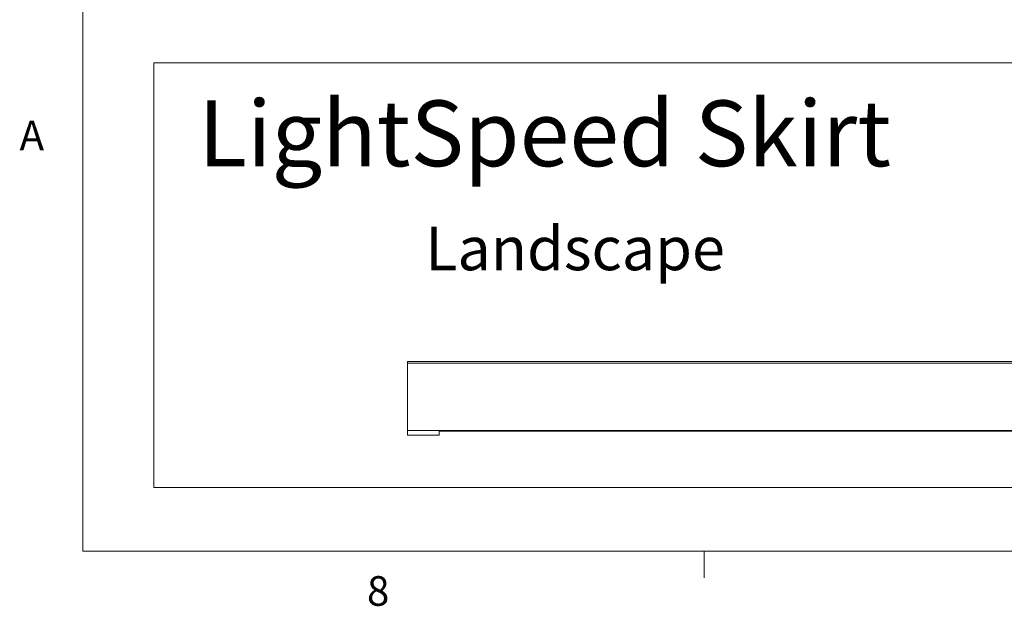
# Model space of a CAD drawing. Units: inches. Extents: x 0.4 to 16.6, y 0.2 to 10.8.
# Drawn here: x 0.4 to 3.5, y 0.2 to 2.1 of the extents above; entities that cross this region are included whole.
import ezdxf

# ---------------------------------------------------------------- set-up
doc = ezdxf.new("R2010")
doc.units = ezdxf.units.IN
doc.header["$MEASUREMENT"] = 0
doc.styles.add('SLDTEXTSTYLE0', font='TXT', dxfattribs={"width": 0.75})

msp = doc.modelspace()

# ---------------------------------------------------------------- linework, layer by layer
at = {"color": 7, "linetype": 'Continuous', "lineweight": 0}
for p, q in [((0.6263, 10.6421), (0.6263, 0.3921)), ((0.8515, 1.9386), (10.8755, 1.9386)), ((0.8515, 1.9386), (0.8515, 0.5938)), ((0.8515, 0.5938), (10.8755, 0.5938)), ((16.3763, 0.3921), (0.6263, 0.3921)), ((2.5948, 0.3921), (2.5948, 0.3073))]:
    msp.add_line(p, q, dxfattribs=at)
at = {"color": 7, "linetype": 'Continuous', "lineweight": 15}
for p, q in [((1.6557, 0.9819), (1.6552, 0.9819)), ((1.6552, 0.9819), (1.6557, 0.9801)), ((1.6557, 0.9927), (4.9392, 0.9927)), ((1.6557, 0.9882), (1.6557, 0.9927)), ((1.6557, 0.9882), (1.6557, 0.7742)), ((1.6557, 0.9882), (4.9392, 0.9882)), ((1.6552, 0.7855), (1.6556, 0.7826)), ((1.6556, 0.7827), (1.6557, 0.7806)), ((1.6557, 0.7593), (1.6557, 0.7742)), ((1.6557, 0.7742), (1.7557, 0.7742)), ((1.6557, 0.7593), (1.7557, 0.7593)), ((1.7557, 0.7742), (1.7557, 0.7593)), ((1.7557, 0.7742), (4.9394, 0.7742)), ((1.7557, 0.7722), (4.9394, 0.7722))]:
    msp.add_line(p, q, dxfattribs=at)
for points, knots in [([(1.6558, 0.9845), (1.6556, 0.9845), (1.6554, 0.9843), (1.6552, 0.9834), (1.6551, 0.9827), (1.6552, 0.9819)], [0, 0, 0, 0, 0.5, 0.5, 1, 1, 1, 1]), ([(1.6557, 0.7876), (1.6556, 0.7874), (1.6552, 0.7867), (1.6552, 0.7859), (1.6552, 0.7855)], [0, 0, 0, 0, 0.344885, 1, 1, 1, 1])]:
    msp.add_open_spline(points, degree=3, knots=knots, dxfattribs=at)

# ---------------------------------------------------------------- texts
at = {"color": 7, "linetype": 'Continuous', "lineweight": 0, "attachment_point": 1, "style": 'SLDTEXTSTYLE0'}
for s, insert, char_height in [('LightSpeed Skirt', (0.9923, 1.8199), 0.208333), ('A', (0.426, 1.7559), 0.0937), ('Landscape', (1.7113, 1.42), 0.1378), ('8', (1.5268, 0.313), 0.0937)]:
    msp.add_mtext(s, dxfattribs=dict(at, insert=insert, char_height=char_height))

doc.saveas('drawing.dxf')
